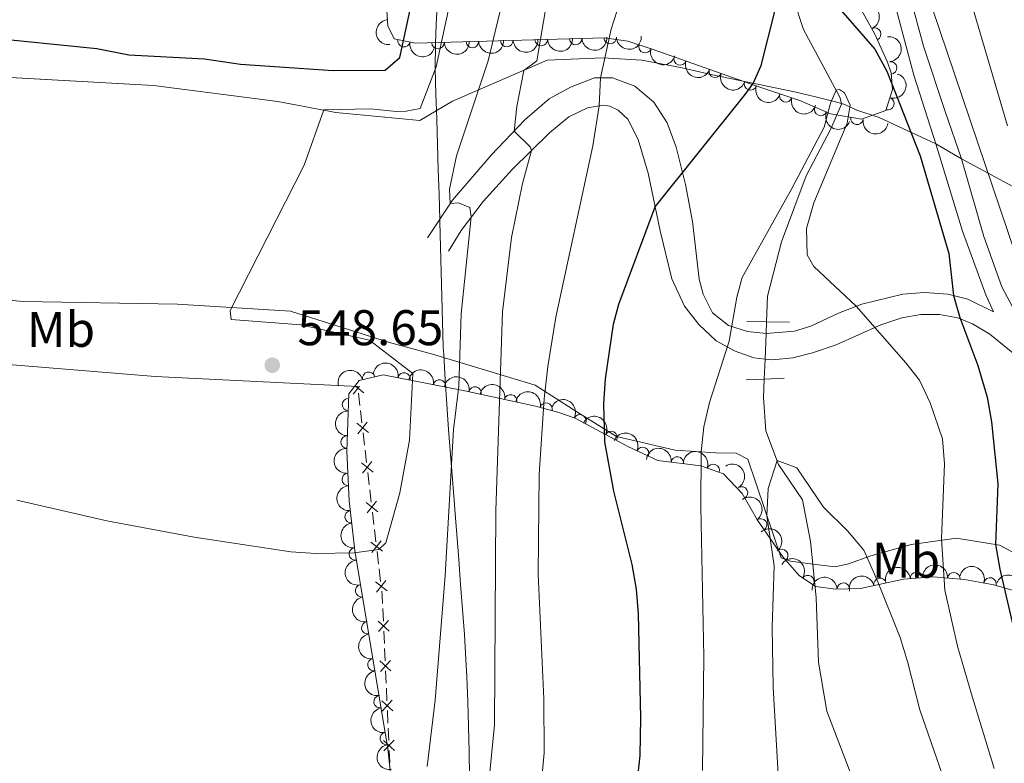
# Model space of a CAD drawing. Units: metres. Extents: x 648735 to 655676, y 716355 to 721132.
# Drawn here: x 651148 to 651345, y 720505 to 720654 of the extents above; entities that cross this region are included whole.
import ezdxf
from ezdxf.enums import TextEntityAlignment as Align

# ---------------------------------------------------------------- set-up
doc = ezdxf.new("R2010")
doc.units = ezdxf.units.M
doc.header["$MEASUREMENT"] = 0
for name, pattern in [('DGN Style 2', [77.35035302752296, 46.41021181651377, -30.94014121100918]), ('DGN Style 3', [108.29049423853212, 77.35035302752294, -30.94014121100918]), ('DGN Style 5', [54.14524711926606, 23.20510590825688, -30.94014121100918])]:
    doc.linetypes.add(name, pattern=pattern)
for name, color, linetype, lineweight in [('Edificios construcciones cerramientos', 7, 'Continuous', 5), ('Entidades rústicas y varios', 7, 'Continuous', 5), ('Hidrografía', 7, 'Continuous', 5), ('Otros límites administrativos', 7, 'Continuous', 5), ('Relieve y altimetría', 7, 'Continuous', 5), ('Textos de rotulación', 7, 'Continuous', 5), ('Viales y ferrocarril', 7, 'Continuous', 5)]:
    doc.layers.add(name, color=color, linetype=linetype, lineweight=lineweight)
doc.styles.add('Style-arial', font='arial.shx', dxfattribs={"bigfont": 'arialbig.shx'})
doc.styles.add('Style-Arial Narrow', font='txt')

# ---------------------------------------------------------------- blocks, each defined once
blk = doc.blocks.new('5PATER')
at = {"layer": 'Relieve y altimetría', "linetype": 'Continuous', "lineweight": 5}
h = blk.add_hatch(color=250, dxfattribs=at)
edge = h.paths.add_edge_path()
edge.add_ellipse((0, 0), major_axis=(-1.095731442945027, -1.110710700472634), ratio=0.9994222409660319, start_angle=0, end_angle=360)

msp = doc.modelspace()

# ---------------------------------------------------------------- linework, layer by layer
at = {"layer": 'Edificios construcciones cerramientos', "color": 250, "linetype": 'Continuous', "lineweight": 5}
for p, q in [((651215.950209836, 720576.683674875, 547.8672426445215), (651215.6590919518, 720579.1578804366, 548.075946300813)), ((651216.3577748737, 720573.2197870887, 547.5750575257134), (651216.0666569895, 720575.6939926504, 547.7837611820049)), ((651216.881787065, 720568.7662170776, 547.1993909443888), (651216.590669181, 720571.2404226391, 547.4080946006803)), ((651217.2893521027, 720565.3023292911, 546.9072058255807), (651216.9982342187, 720567.7765348528, 547.1159094818722)), ((651217.8133642941, 720560.84875928, 546.5315392442561), (651217.5222464099, 720563.3229648417, 546.7402429005476)), ((651218.2209293318, 720557.3848714936, 546.239354125448), (651217.9298114476, 720559.8590770552, 546.4480577817395)), ((651218.7449415231, 720552.9313014825, 545.8636875441234), (651218.4538236388, 720555.4055070442, 546.0723912004148)), ((651219.1525065608, 720549.467413696, 545.5715024253153), (651218.8613886766, 720551.9416192577, 545.7802060816068)), ((651219.676518752, 720545.0138436849, 545.1958358439907), (651219.385400868, 720547.4880492466, 545.4045395002821)), ((651220.0840837897, 720541.5499558984, 544.9036507251826), (651219.7929659057, 720544.0241614601, 545.1123543814741)), ((651220.6419849535, 720533.6064987748, 544.1870925418024), (651220.5304787359, 720536.0932012093, 544.4192075253948)), ((651220.8426961456, 720529.1304343927, 543.7692855713359), (651220.7311899278, 720531.6171368272, 544.0014005549284)), ((651220.9988048503, 720525.6490509843, 543.4443245943065), (651220.8872986326, 720528.135753419, 543.6764395778989)), ((651221.1995160421, 720521.1729866024, 543.0265176238402), (651221.0880098245, 720523.6596890369, 543.2586326074326)), ((651221.355624747, 720517.691603194, 542.7015566468108), (651221.2441185294, 720520.1783056285, 542.9336716304032)), ((651221.5563359389, 720513.2155388119, 542.2837496763443), (651221.4448297212, 720515.7022412466, 542.5158646599367)), ((651221.7124446437, 720509.7341554037, 541.9587886993149), (651221.6009384261, 720512.2208578382, 542.1909036829073)), ((651221.9131558356, 720505.2580910216, 541.5409817288486), (651221.801649618, 720507.744793456, 541.773096712441))]:
    msp.add_line(p, q, dxfattribs=at)
at = {"layer": 'Edificios construcciones cerramientos', "color": 250, "linetype": 'Continuous', "lineweight": 5, "flags": 128}
for points, elevation in [([(651214.623827396, 720578.9813050756), (651215.8645164131, 720580.552889416)], 548.1594277633296), ([(651215.1378559144, 720580.467389704), (651216.7094402539, 720579.2267006873)], 548.1594277633296), ([(651215.3100090106, 720573.1494601329), (651217.6410174859, 720571.3092428932)], 547.4915760631969), ([(651215.5554046286, 720571.0638472755), (651217.3956218679, 720573.3948557505)], 547.4915760631969), ([(651216.2415862395, 720565.2320023354), (651218.5725947148, 720563.3917850957)], 546.8237243630641), ([(651216.4869818576, 720563.1463894779), (651218.327199097, 720565.4773979532)], 546.8237243630641), ([(651217.1731634687, 720557.3145445378), (651219.504171944, 720555.4743272981)], 546.1558726629314), ([(651217.4185590865, 720555.2289316806), (651219.258776326, 720557.5599401556)], 546.1558726629314), ([(651218.1047406977, 720549.3970867402), (651220.4357491729, 720547.5568695005)], 545.4880209627987), ([(651218.3501363157, 720547.311473883), (651220.1903535549, 720549.642482358)], 545.4880209627987), ([(651219.0363179266, 720541.4796289427), (651221.3673264019, 720539.6394117032)], 544.820169262666), ([(651219.2817135446, 720539.3940160854), (651221.1219307841, 720541.7250245605)], 544.820169262666), ([(651219.5918391114, 720533.6128833105), (651221.7838026059, 720531.6090629494)], 544.0942465483654), ([(651219.6859106782, 720531.5149913828), (651221.6897310391, 720533.7069548771)], 544.0942465483654), ([(651219.9486590081, 720525.6554355202), (651222.1406225027, 720523.6516151591)], 543.3514786008695), ([(651220.042730575, 720523.5575435925), (651222.0465509358, 720525.7495070868)], 543.3514786008695), ([(651220.3054789046, 720517.6979877299), (651222.4974423994, 720515.6941673686)], 542.6087106533738), ([(651220.3995504715, 720515.600095802), (651222.4033708326, 720517.7920592963)], 542.6087106533738), ([(651220.6622988014, 720509.7405399394), (651222.8542622959, 720507.7367195783)], 541.865942705878), ([(651220.7563703682, 720507.6426480117), (651222.760190729, 720509.834611506)], 541.865942705878)]:
    msp.add_lwpolyline(points, dxfattribs=dict(at, elevation=elevation))
at = {"layer": 'Edificios construcciones cerramientos', "color": 250, "linetype": 'Continuous', "lineweight": 5, "extrusion": (-0.1219482521766711, -0.0976644950027427, 0.9877197326199949), "elevation": -149248.2655531014, "flags": 128}
msp.add_lwpolyline([(-155323.3421335549, 947027.8387406911), (-155324.7103268103, 947028.8496878799), (-155325.3855622977, 947029.2765276777)], dxfattribs=at)
at = {"layer": 'Entidades rústicas y varios', "color": 250, "linetype": 'DGN Style 3', "lineweight": 5}
msp.add_line((651331.0700000001, 720629.01, 526.33), (651336.19, 720626.02, 526.58), dxfattribs=at)
for points in [[(650732.0800000001, 720674.1599999999, 542.16), (650740.6799999999, 720670.6400000001, 542.51), (650812.95, 720656.99, 544.63), (650842.1599999999, 720653.02, 544.67), (650877.9299999999, 720649, 544.57), (650905.1300000001, 720646.9099999999, 544.69), (650933.21, 720645.4299999999, 544.72), (650958.6399999999, 720643.6499999999, 544.74), (650986.8500000001, 720643.06, 544.74), (651013.1300000001, 720643.1200000001, 544.77), (651026.1399999999, 720643.45, 544.8), (651031.6499999999, 720644.28, 544.85), (651053.6000000001, 720646.49, 546.19), (651074.4199999999, 720646.21, 547.61), (651096.9099999999, 720645.52, 548.33), (651123.48, 720643.52, 548.96), (651174.6599999999, 720640.6599999999, 549.41), (651199.52, 720637.44, 547.47), (651211.1399999999, 720635.23, 544.8100000000001), (651227.9299999999, 720633.6499999999, 543.9), (651234.47, 720637.51, 542.11), (651253.3800000001, 720645.69, 534.23)], [(651253.3800000001, 720645.69, 534.23), (651264.53, 720646.22, 530.1), (651272.3200000001, 720645.74, 528.62), (651280.3600000001, 720644.2, 527.3100000000001), (651286.44, 720642.8, 526.3), (651302.78, 720639.3600000001, 522.39), (651307.01, 720638.4199999999, 521.03), (651311, 720637.4099999999, 519.88), (651312.1799999999, 720637.05, 519.76)], [(651312.1799999999, 720637.05, 519.76), (651312.8600000001, 720636.8400000001, 519.85), (651315.25, 720635.75, 520.49), (651319.73, 720634.27, 522.42), (651331.0700000001, 720629.01, 526.33)], [(651179.5, 720596.95, 545.01), (651148.6200000001, 720597.5, 545.53), (651116.3800000001, 720600.3900000001, 544.92), (651098.6599999999, 720601.4099999999, 544.91), (651062.54, 720602.51, 544.82), (651043.95, 720602.73, 544.77), (650982.22, 720605.6400000001, 543.13), (650958.6399999999, 720606.22, 542.74), (650890.3, 720609.0700000001, 541.88), (650850.6599999999, 720611.69, 541.91), (650820.3700000001, 720615.25, 542.16), (650788.77, 720623.0800000001, 541.51), (650762.6599999999, 720627.8600000001, 540.67), (650746.5900000001, 720630.28, 540.32), (650731.21, 720629.96, 539.72), (650721.95, 720628.04, 538.92)], [(651336.19, 720626.02, 526.58), (651348.1699999999, 720619.54, 534.01), (651358.1399999999, 720616.3700000001, 539.07), (651368.69, 720614.21, 542.71), (651385.0900000001, 720613.9299999999, 547.49), (651391.21, 720614.2, 548.87), (651395.53, 720613.69, 549.73), (651399.3, 720613.25, 549.87)], [(651250.98, 720580.74, 531.16), (651230.46, 720586.99, 542.95), (651221.8400000001, 720589.31, 544.32), (651202.1000000001, 720595.5700000001, 544.79), (651179.5, 720596.95, 545.01)], [(651306.48, 720545, 513.3), (651302.02, 720545.56, 514.32), (651300.1599999999, 720546.24, 514.72), (651293.45, 720565.99, 516.9), (651291.1200000001, 720567.1400000001, 517.7), (651287.0700000001, 720567.26, 519.04), (651278.9299999999, 720567.79, 521.37), (651267.24, 720570.47, 524.4), (651259.3200000001, 720575.3999999999, 527.28), (651250.98, 720580.74, 531.16)], [(651354.3999999999, 720543.19, 528.59), (651343.8, 720548.8, 525.26), (651335.1599999999, 720550.1499999999, 521.36), (651326.0900000001, 720548.8900000001, 518), (651318.04, 720546.6300000001, 515.27), (651313.6100000001, 720545.02, 514.37), (651310.95, 720544.44, 513.9300000000001), (651306.48, 720545, 513.3)]]:
    msp.add_polyline3d(points, dxfattribs=at)
at = {"layer": 'Entidades rústicas y varios', "color": 92, "linetype": 'DGN Style 3', "lineweight": 5}
for points in [[(651314.02, 720659.6799999999, 529.69), (651318.8600000001, 720650.94, 530.05), (651321.3600000001, 720645.3400000001, 530.75), (651322.1100000001, 720643.1699999999, 531.11), (651322.3999999999, 720639.8400000001, 532.25), (651321.04, 720635.6599999999, 532.0600000000001), (651316.22, 720633.9099999999, 532.04), (651309.99, 720635.01, 532.25), (651303.8899999999, 720637.6599999999, 532.25), (651296.25, 720640.1599999999, 532.16), (651274.3400000001, 720647.95, 534.69), (651269.49, 720649.51, 535.67), (651264.8200000001, 720650.2, 537.23), (651227.0700000001, 720649.1100000001, 553.5500000000001), (651222.78, 720650, 555.54), (651221.55, 720652.5900000001, 556.21), (651221.1699999999, 720657.6100000001, 556.24)], [(651223.1799999999, 720493.1400000001, 544.29), (651221.54, 720508.06, 545.37), (651214.9299999999, 720547.74, 548.13), (651213.8200000001, 720557.6499999999, 548.8000000000001), (651213.31, 720567.56, 549.45), (651213.73, 720579.05, 550.21), (651215.8300000001, 720581.7, 550.21), (651220.5700000001, 720582.8400000001, 549.73), (651236.8999999999, 720579.6400000001, 544.88), (651251.04, 720576.5800000001, 541.44), (651255.73, 720575.27, 540.14), (651258.96, 720574.1400000001, 539.08), (651269.5, 720568.52, 534.85), (651275.49, 720565.72, 532.52), (651284.06, 720564.6499999999, 531), (651288.6399999999, 720563.01, 529.85), (651292.3400000001, 720559.0800000001, 529.2), (651295.3899999999, 720553.77, 528.53), (651300.49, 720546.48, 527.29), (651303.73, 720542.7, 526.34), (651307, 720540.52, 526.16), (651311.05, 720539.99, 526.73), (651316, 720540.1200000001, 527.41), (651324.5700000001, 720541.97, 528.82), (651330.5, 720542.4199999999, 529.58), (651336.81, 720541.9199999999, 530.04), (651342.6499999999, 720540.8200000001, 531.48), (651347.4299999999, 720539.47, 532.16)]]:
    msp.add_polyline3d(points, dxfattribs=at)
at = {"layer": 'Entidades rústicas y varios', "color": 6, "linetype": 'Continuous', "lineweight": 5}
for points in [[(651123.48, 720643.52, 548.96), (651174.6599999999, 720640.6599999999, 549.41), (651199.52, 720637.44, 547.47), (651211.1399999999, 720635.23, 544.8100000000001), (651227.9299999999, 720633.6499999999, 543.9), (651234.47, 720637.51, 542.11), (651253.3800000001, 720645.69, 534.23), (651264.53, 720646.22, 530.1), (651272.3200000001, 720645.74, 528.62), (651280.3600000001, 720644.2, 527.3100000000001), (651286.44, 720642.8, 526.3), (651302.78, 720639.3600000001, 522.39), (651307.01, 720638.4199999999, 521.03), (651311, 720637.4099999999, 519.88), (651312.1799999999, 720637.05, 519.76), (651312.8600000001, 720636.8400000001, 519.85), (651315.25, 720635.75, 520.49), (651319.73, 720634.27, 522.42), (651331.0700000001, 720629.01, 526.33), (651336.19, 720626.02, 526.58), (651348.1699999999, 720619.54, 534.01)], [(651354.3999999999, 720543.19, 528.59), (651343.8, 720548.8, 525.26), (651335.1599999999, 720550.1499999999, 521.36), (651326.0900000001, 720548.8900000001, 518), (651318.04, 720546.6300000001, 515.27), (651313.6100000001, 720545.02, 514.37), (651310.95, 720544.44, 513.9300000000001), (651306.48, 720545, 513.3), (651302.02, 720545.56, 514.32), (651300.1599999999, 720546.24, 514.72), (651293.45, 720565.99, 516.9), (651291.1200000001, 720567.1400000001, 517.7), (651287.0700000001, 720567.26, 519.04), (651278.9299999999, 720567.79, 521.37), (651267.24, 720570.47, 524.4), (651259.3200000001, 720575.3999999999, 527.28), (651250.98, 720580.74, 531.16), (651230.46, 720586.99, 542.95), (651221.8400000001, 720589.31, 544.32), (651202.1000000001, 720595.5700000001, 544.79), (651179.5, 720596.95, 545.01), (651148.6200000001, 720597.5, 545.53), (651116.3800000001, 720600.3900000001, 544.92)]]:
    msp.add_polyline3d(points, dxfattribs=at)
at = {"layer": 'Entidades rústicas y varios', "color": 92, "linetype": 'Continuous', "lineweight": 5}
msp.add_polyline3d([(651050.99, 720592.06, 545.16), (651082.81, 720590.48, 546.17), (651113.1300000001, 720588, 546.65), (651138.3200000001, 720585.48, 547.32), (651175.01, 720582.52, 547.9), (651215.5, 720580.51, 548.19)], dxfattribs=at)
at = {"layer": 'Entidades rústicas y varios', "color": 92, "linetype": 'Continuous', "lineweight": 5, "extrusion": (-0.2119123534507658, 0.07851303249114751, 0.974129795347623)}
msp.add_arc((-902044.9108199971, 351174.1045639081, -80925.35302645586), 2.516055640060341, 45.36446333574664, 225.9090503451193, dxfattribs=at)
at = {"layer": 'Entidades rústicas y varios', "color": 92, "linetype": 'Continuous', "lineweight": 5, "extrusion": (0.1729706104996195, -0.1454383364845293, 0.974129795347623)}
msp.add_arc((970683.7749381403, -33633.82410239713, 8373.3177903693), 2.516055640060342, 45.36446333574665, 225.9090503451193, dxfattribs=at)
at = {"layer": 'Entidades rústicas y varios', "color": 92, "linetype": 'Continuous', "lineweight": 5}
for centre, radius, start, end in [((651318.8406071505, 720650.9355796645, 530.1920817304158), 1.250091938746999, 295.0235109893721, 114.2370654083675), ((651224.7436178771, 720649.6125551227, 555.1981093118941), 1.250091938746999, 169.2458813490711, 348.4594357680666), ((651231.5425032545, 720649.258658259, 552.155800978151), 1.250091938746999, 182.6200702136179, 1.833624632613311), ((651238.4243017049, 720649.4573644924, 549.1806764560525), 1.250091938746999, 182.6200702136179, 1.833624632613311), ((651245.3061001555, 720649.656070726, 546.2055519339542), 1.250091938746999, 182.6200702136179, 1.833624632613311), ((651252.1878986058, 720649.8547769594, 543.2304274118559), 1.250091938746999, 182.6200702136179, 1.833624632613311), ((651259.0696970562, 720650.053483193, 540.2553028897576), 1.250091938746999, 182.6200702136179, 1.833624632613311), ((651265.9514955068, 720650.2521894265, 537.2801783676592), 1.250091938746999, 182.6200702136179, 1.833624632613311), ((651272.9298485736, 720648.4240691955, 535.2163300303172), 1.250091938746999, 163.1358012329368, 342.3493556519322), ((651279.9382278651, 720645.9802825456, 534.1801669450841), 1.250091938746998, 161.3935516129248, 340.6071060319202), ((651322.0032811039, 720644.170547328, 531.1927437331973), 1.250091938746998, 275.9433268857411, 95.15688130473647), ((651286.9634028526, 720643.482513803, 533.368953219954), 1.250091938746998, 161.3935516129248, 340.6071060319202), ((651293.9885778399, 720640.9847450606, 532.557739494824), 1.250091938746998, 161.3935516129248, 340.6071060319202), ((651301.0757366146, 720638.6014259909, 532.2027964337077), 1.250091938746999, 162.8467645665871, 342.0603189855825), ((651321.461897919, 720637.0197752398, 532.067561741466), 1.250091938746999, 252.9434054578408, 72.15695987683618), ((651308.0547048091, 720635.8720148217, 532.25), 1.250091938746999, 157.4847708567527, 336.6983252757482), ((651315.2906757481, 720634.0938982277, 532.1128879931983), 1.250091938746998, 170.9529353521162, 350.1664897711116), ((651217.70127447, 720582.1299867164, 549.89802621877), 1.250091938746998, 14.48932218977642, 193.7028766087718), ((651224.7913268928, 720581.9929143451, 548.1112282987177), 1.250091938746999, 349.8790636193532, 169.0926180383487), ((651231.8573456721, 720580.6082689017, 546.0126250482193), 1.250091938746999, 349.8790636193532, 169.0926180383487), ((651238.9580700903, 720579.1746565688, 544.081405746362), 1.250091938746999, 348.7552308869027, 167.9687853058982), ((651213.6698088583, 720576.8692398423, 550.1483378859778), 1.250091938746999, 88.87273089598732, 268.0862853149827), ((651246.0895582004, 720577.6313500893, 542.3464468284901), 1.250091938746999, 348.7552308869027, 167.9687853058982), ((651253.1649274805, 720575.9662130619, 540.5161986246619), 1.250091938746998, 345.3601724919698, 164.5737269109652), ((651259.8944654458, 720573.6196261302, 538.2591029596848), 1.250091938746998, 332.8993178399231, 152.1128722589184), ((651213.3964369588, 720569.3905657309, 549.65366492473), 1.250091938746999, 88.87273089598732, 268.0862853149827), ((651266.1328358601, 720570.2932844104, 535.7554685335452), 1.250091938746998, 332.8993178399231, 152.1128722589184), ((651272.4511229512, 720567.1189735131, 533.2588512401533), 1.250091938746999, 335.9126238948001, 155.1261783137955), ((651279.4055446202, 720565.2114662547, 531.6053415359139), 1.250091938746998, 353.8493737958183, 173.0629282148136), ((651286.549699286, 720563.7377685653, 530.078033711653), 1.250091938746998, 341.2648022769094, 160.4783566959049), ((651213.6199359789, 720561.917132111, 549.1616076707834), 1.250091938746999, 93.91218492390523, 273.1257393429007), ((651292.2319836423, 720559.2288830807, 529.0833940566803), 1.250091938746999, 300.8387018461713, 120.0522562651667), ((651214.1969196224, 720554.4601645684, 548.668087760204), 1.250091938746998, 97.35711365251102, 276.5706680715065), ((651296.0276248569, 720552.8245361599, 528.1970524992112), 1.250091938746999, 305.9423541749203, 125.1559085939157), ((651215.029881628, 720547.023539816, 548.165308891984), 1.250091938746998, 97.35711365251102, 276.5706680715065), ((651300.2565088077, 720546.7224270462, 527.1158536112839), 1.250091938746998, 311.5674561843649, 130.7810106033602), ((651305.473594331, 720541.5141553183, 526.1862374044072), 1.250091938746998, 327.2760940133806, 146.489648432376), ((651327.2077813372, 720542.1506025102, 529.3174440038301), 1.250091938746999, 5.305753395069427, 184.5193078140648), ((651334.651289315, 720542.0714832749, 529.9734841318201), 1.250091938746998, 356.4355504667479, 175.6491048857434), ((651216.2975734563, 720539.6491561099, 547.6526775327525), 1.250091938746999, 100.4238006153099, 279.6373550343052), ((651312.5777117435, 720540.0106046963, 527.1112692908487), 1.250091938746999, 2.470553374241245, 181.6841077932366), ((651319.9026279172, 720540.942497893, 528.2522230675206), 1.250091938746999, 13.14764043421939, 192.3611948532148), ((651341.8889235256, 720541.0146748861, 531.5434289613818), 1.250091938746999, 345.1950608902453, 164.4086153092407), ((651217.5270706653, 720532.268452744, 547.1393019962295), 1.250091938746999, 100.4238006153099, 279.6373550343052), ((651218.7565678745, 720524.8877493781, 546.6259264597064), 1.250091938746999, 100.4238006153099, 279.6373550343052), ((651219.9860650834, 720517.5070460124, 546.1125509231833), 1.250091938746999, 100.4238006153099, 279.6373550343052), ((651221.2155622926, 720510.1263426465, 545.5991753866602), 1.250091938746999, 100.4238006153099, 279.6373550343052)]:
    msp.add_arc(centre, radius, start, end, dxfattribs=at)
at = {"layer": 'Entidades rústicas y varios', "color": 92, "linetype": 'Continuous', "lineweight": 5, "extrusion": (0.1875896486998833, 0.1260208931751105, 0.9741297953476231)}
msp.add_arc((235046.0575077984, -917930.1191565524, 213520.9528504608), 2.516055640060342, 45.36446333574665, 225.9090503451193, dxfattribs=at)
at = {"layer": 'Entidades rústicas y varios', "color": 92, "linetype": 'Continuous', "lineweight": 5, "extrusion": (0.153352401782822, 0.1659945260646813, 0.9741297953476231)}
for centre in [(10672.28726564796, -946000.1166669948, 220029.8138362709), (10667.36725822958, -946005.4802508352, 220028.0040032971), (10662.44725081121, -946010.8438346754, 220026.1941703233), (10657.5272433926, -946016.2074185156, 220024.3843373495), (10652.60723597446, -946021.571002356, 220022.5745043756), (10647.68722855585, -946026.9345861962, 220020.7646714018)]:
    msp.add_arc(centre, 2.516055640060343, 45.36446333574662, 225.9090503451192, dxfattribs=at)
at = {"layer": 'Entidades rústicas y varios', "color": 92, "linetype": 'Continuous', "lineweight": 5, "extrusion": (-0.1746051089222822, 0.1434719406512515, 0.974129795347623)}
msp.add_arc((-970290.3362842412, 44653.31955528649, -9814.291870779969), 2.516055640060341, 45.36446333574665, 225.9090503451193, dxfattribs=at)
at = {"layer": 'Entidades rústicas y varios', "color": 92, "linetype": 'Continuous', "lineweight": 5, "extrusion": (0.1999375341726791, 0.1053381424031532, 0.974129795347623)}
msp.add_arc((333999.0135723043, -888389.2577147237, 206647.2292680046), 2.516055640060342, 45.36446333574664, 225.9090503451193, dxfattribs=at)
at = {"layer": 'Entidades rústicas y varios', "color": 92, "linetype": 'Continuous', "lineweight": 5, "extrusion": (0.2030477333912629, 0.09921068380305033, 0.974129795347623)}
for centre in [(361570.3096682867, -878091.7853618166, 204257.2456702422), (361564.9813675478, -878097.0492336367, 204257.6340832951), (361559.6530668088, -878102.3131054565, 204258.022496348)]:
    msp.add_arc(centre, 2.516055640060341, 45.36446333574663, 225.9090503451193, dxfattribs=at)
at = {"layer": 'Entidades rústicas y varios', "color": 92, "linetype": 'Continuous', "lineweight": 5, "extrusion": (-0.1046661715896705, 0.2002901254200014, 0.9741297953476229)}
msp.add_arc((-911017.5596259169, -328193.3722533119, 76683.64715648307), 2.516055640060342, 45.36446333574665, 225.9090503451193, dxfattribs=at)
at = {"layer": 'Entidades rústicas y varios', "color": 92, "linetype": 'Continuous', "lineweight": 5, "extrusion": (0.2004663810415888, 0.1043281931602707, 0.9741297953476229)}
msp.add_arc((338574.2742919803, -886757.2145747324, 206265.516540321), 2.516055640060342, 45.36446333574664, 225.9090503451193, dxfattribs=at)
at = {"layer": 'Entidades rústicas y varios', "color": 92, "linetype": 'Continuous', "lineweight": 5, "extrusion": (0.209338425152709, 0.08513850815337262, 0.9741297953476229)}
msp.add_arc((422165.1277018175, -852060.898255512, 198216.3352193163), 2.516055640060343, 45.36446333574663, 225.9090503451192, dxfattribs=at)
at = {"layer": 'Entidades rústicas y varios', "color": 92, "linetype": 'Continuous', "lineweight": 5, "extrusion": (0.1837523215904247, 0.1315531304307402, 0.974129795347623)}
msp.add_arc((206801.9645808747, -924411.6201606069, 215000.9038245421), 2.516055640060342, 45.36446333574665, 225.9090503451193, dxfattribs=at)
at = {"layer": 'Entidades rústicas y varios', "color": 92, "linetype": 'Continuous', "lineweight": 5, "extrusion": (-0.1861855508377816, -0.1280862306230846, 0.9741297953476231)}
for centre in [(-224566.5548592775, 920611.0830166775, -213011.1572316186), (-224561.4092132896, 920615.5151394384, -213014.3397801566)]:
    msp.add_arc(centre, 2.516055640060343, 45.36446333574663, 225.9090503451193, dxfattribs=at)
at = {"layer": 'Entidades rústicas y varios', "color": 92, "linetype": 'Continuous', "lineweight": 5, "extrusion": (-0.1159320575640149, -0.1939868548251973, 0.974129795347623)}
msp.add_arc((189338.6664167478, 928091.0527054658, -214744.6079090628), 2.516055640060343, 45.36446333574661, 225.9090503451192, dxfattribs=at)
at = {"layer": 'Entidades rústicas y varios', "color": 92, "linetype": 'Continuous', "lineweight": 5, "extrusion": (-0.1886619329400808, -0.1244098745088616, 0.9741297953476231)}
for centre in [(-243046.5329311488, 916152.6161182981, -211980.9703102615), (-243041.3185649066, 916157.1959456797, -211983.8138232032)]:
    msp.add_arc(centre, 2.516055640060342, 45.36446333574664, 225.9090503451193, dxfattribs=at)
at = {"layer": 'Entidades rústicas y varios', "color": 92, "linetype": 'Continuous', "lineweight": 5, "extrusion": (-0.1956984071219932, -0.1130189155226365, 0.9741297953476231)}
msp.add_arc((-298298.4504607644, 900533.7667478906, -208361.199219176), 2.516055640060342, 45.36446333574663, 225.9090503451192, dxfattribs=at)
at = {"layer": 'Entidades rústicas y varios', "color": 92, "linetype": 'Continuous', "lineweight": 5, "extrusion": (-0.215474846580278, -0.06813025984981938, 0.9741297953476229)}
for centre in [(-490711.769383481, 816629.4175019776, -188898.4704506564), (-490706.7170866959, 816633.6690833806, -188902.0269029298)]:
    msp.add_arc(centre, 2.516055640060343, 45.36446333574663, 225.9090503451192, dxfattribs=at)
at = {"layer": 'Entidades rústicas y varios', "color": 92, "linetype": 'Continuous', "lineweight": 5, "extrusion": (0.1556170021570225, -0.1638733976448268, 0.9741297953476231)}
for centre in [(968408.9229368651, 72294.58824028651, -16207.355770065), (968403.5748629235, 72289.37704948545, -16206.65463131446)]:
    msp.add_arc(centre, 2.516055640060342, 45.36446333574664, 225.9090503451193, dxfattribs=at)
at = {"layer": 'Entidades rústicas y varios', "color": 92, "linetype": 'Continuous', "lineweight": 5, "extrusion": (-0.2115954583490922, -0.07936311373702434, 0.9741297953476229)}
msp.add_arc((-445960.6848453267, 840636.768628448, -194473.09057871), 2.516055640060342, 45.36446333574663, 225.9090503451192, dxfattribs=at)
at = {"layer": 'Entidades rústicas y varios', "color": 92, "linetype": 'Continuous', "lineweight": 5, "extrusion": (-0.1768700853828881, -0.140670233925476, 0.9741297953476231)}
msp.add_arc((-158553.5820488106, 933576.1505818793, -216035.879210339), 2.516055640060342, 45.36446333574664, 225.9090503451193, dxfattribs=at)
at = {"layer": 'Entidades rústicas y varios', "color": 92, "linetype": 'Continuous', "lineweight": 5, "extrusion": (-0.2032701568734347, -0.09875416518125947, 0.9741297953476229)}
msp.add_arc((-363523.6858894845, 877504.075008202, -203029.2355942401), 2.516055640060342, 45.36446333574663, 225.9090503451193, dxfattribs=at)
at = {"layer": 'Entidades rústicas y varios', "color": 92, "linetype": 'Continuous', "lineweight": 5, "extrusion": (-0.2187767729090679, 0.05663802125332749, 0.9741297953476229)}
msp.add_arc((-860793.7143854864, 438395.1435163175, -101160.9788065733), 2.516055640060342, 45.36446333574663, 225.9090503451192, dxfattribs=at)
at = {"layer": 'Entidades rústicas y varios', "color": 92, "linetype": 'Continuous', "lineweight": 5, "extrusion": (0.1694103748196406, -0.1495702735153852, 0.9741297953476229)}
msp.add_arc((971162.393862939, -10860.45189980947, 3082.844204698617), 2.516055640060342, 45.36446333574664, 225.9090503451193, dxfattribs=at)
at = {"layer": 'Entidades rústicas y varios', "color": 92, "linetype": 'Continuous', "lineweight": 5, "extrusion": (-0.2229478029878565, 0.03695157586471975, 0.9741297953476231)}
msp.add_arc((-817351.6380363726, 511255.0942310964, -118064.7344972233), 2.516055640060342, 45.36446333574665, 225.9090503451193, dxfattribs=at)
at = {"layer": 'Entidades rústicas y varios', "color": 92, "linetype": 'Continuous', "lineweight": 5, "extrusion": (0.1780918004265742, -0.1391202804655723, 0.974129795347623)}
for centre in [(968724.5749207821, -67692.40287946281, 16266.83324540759), (968719.2272328935, -67697.61553400912, 16267.52640255615)]:
    msp.add_arc(centre, 2.516055640060343, 45.36446333574663, 225.9090503451192, dxfattribs=at)
at = {"layer": 'Entidades rústicas y varios', "color": 92, "linetype": 'Continuous', "lineweight": 5, "extrusion": (-0.2254961627404579, 0.01492053636191304, 0.9741297953476229)}
msp.add_arc((-761978.1478632193, 586841.0418017091, -135601.0966941626), 2.516055640060343, 45.36446333574662, 225.9090503451192, dxfattribs=at)
at = {"layer": 'Entidades rústicas y varios', "color": 92, "linetype": 'Continuous', "lineweight": 5, "extrusion": (-0.2211137622884348, -0.04668882031762851, 0.9741297953476229)}
msp.add_arc((-570441.1212387468, 765895.5757860302, -177141.0741501089), 2.516055640060342, 45.36446333574664, 225.9090503451193, dxfattribs=at)
at = {"layer": 'Entidades rústicas y varios', "color": 92, "linetype": 'Continuous', "lineweight": 5, "extrusion": (-0.1703426221308458, -0.1485076863384049, 0.974129795347623)}
msp.add_arc((-115100.2745893449, 939619.8438126538, -217439.6362597112), 2.516055640060343, 45.36446333574663, 225.9090503451193, dxfattribs=at)
at = {"layer": 'Entidades rústicas y varios', "color": 92, "linetype": 'Continuous', "lineweight": 5, "extrusion": (-0.1960232853418059, -0.1124544948848341, 0.9741297953476229)}
msp.add_arc((-300886.4117569385, 899748.6545625718, -208188.2713955082), 2.516055640060343, 45.36446333574663, 225.9090503451192, dxfattribs=at)
at = {"layer": 'Entidades rústicas y varios', "color": 92, "linetype": 'Continuous', "lineweight": 5, "extrusion": (-0.1204424029353847, -0.1912191658572662, 0.974129795347623)}
msp.add_arc((167090.0917165934, 932169.5239859691, -215712.9968032374), 2.516055640060342, 45.36446333574664, 225.9090503451193, dxfattribs=at)
at = {"layer": 'Entidades rústicas y varios', "color": 92, "linetype": 'Continuous', "lineweight": 5, "extrusion": (-0.1454059809563668, -0.1729978107321447, 0.9741297953476231)}
msp.add_arc((34985.91876780934, 945667.337131544, -218843.2731626642), 2.516055640060342, 45.36446333574665, 225.9090503451193, dxfattribs=at)
at = {"layer": 'Entidades rústicas y varios', "color": 92, "linetype": 'Continuous', "lineweight": 5, "extrusion": (-0.2113372056376911, -0.08004828123857821, 0.9741297953476229)}
msp.add_arc((-443109.0561870807, 842099.652444901, -194813.1376744886), 2.516055640060342, 45.36446333574666, 225.9090503451193, dxfattribs=at)
at = {"layer": 'Entidades rústicas y varios', "color": 92, "linetype": 'Continuous', "lineweight": 5, "extrusion": (-0.1537850520048987, -0.1655937788561177, 0.9741297953476231)}
msp.add_arc((-13078.37967048027, 946184.081436561, -218965.4179056076), 2.516055640060343, 45.36446333574665, 225.9090503451193, dxfattribs=at)
at = {"layer": 'Entidades rústicas y varios', "color": 92, "linetype": 'Continuous', "lineweight": 5, "extrusion": (0.1852794521356978, -0.1293934559098486, 0.974129795347623)}
for centre in [(963602.1007267643, -118089.924318941, 27957.55741197178), (963596.7535530613, -118095.1388779436, 27958.24013285025), (963591.4063793581, -118100.3534369465, 27958.9228537288), (963586.0592056549, -118105.5679959492, 27959.60557460731), (963580.7120319519, -118110.782554952, 27960.28829548584)]:
    msp.add_arc(centre, 2.516055640060342, 45.36446333574665, 225.9090503451193, dxfattribs=at)
at = {"layer": 'Hidrografía', "color": 142, "linetype": 'DGN Style 5', "lineweight": 5}
for p, q in [((651297.2, 720593.4199999999, 516.9300000000001), (651297.1100000001, 720591.06, 516.83)), ((651297.1100000001, 720591.06, 516.83), (651296.9099999999, 720585.99, 516.62)), ((651296.9099999999, 720585.99, 516.62), (651296.76, 720581.99, 516.45))]:
    msp.add_line(p, q, dxfattribs=at)
at = {"layer": 'Hidrografía', "color": 142, "linetype": 'DGN Style 3', "lineweight": 15}
for points in [[(651282.1599999999, 720810.1300000001, 536.14), (651279.78, 720795.3700000001, 534.94), (651276.8999999999, 720773.81, 533.14), (651277.1399999999, 720765.3800000001, 532.38), (651283.1699999999, 720744.2, 531.24), (651291.5800000001, 720721.74, 529.33), (651295.3200000001, 720702.1799999999, 527.53), (651296.76, 720685.45, 525.44), (651299.3999999999, 720667.78, 523.82), (651304.6300000001, 720651.8200000001, 522.02), (651311.8899999999, 720638.31, 519.76), (651312.1799999999, 720637.05, 519.76)], [(651312.1799999999, 720637.05, 519.76), (651312.2, 720636.95, 519.76), (651310.0800000001, 720631.99, 519.38), (651305.1100000001, 720622.5800000001, 518.67), (651300.2, 720609.3800000001, 517.95), (651297.3899999999, 720598.52, 517.15), (651297.2, 720593.4199999999, 516.9300000000001)], [(651296.76, 720581.99, 516.45), (651296.6200000001, 720578.31, 516.29), (651297.0800000001, 720571.6599999999, 515.67), (651299.6200000001, 720564.9199999999, 514.91), (651304.4199999999, 720557.8700000001, 513.87), (651306.03, 720549.51, 513.6800000000001), (651306.48, 720545, 513.3)], [(651306.48, 720545, 513.3), (651307.1499999999, 720538.24, 512.73), (651307.5800000001, 720525.4099999999, 511.87), (651309.27, 720515.5700000001, 511.39), (651316.3200000001, 720497.1400000001, 510.54), (651322.97, 720481.79, 509.11), (651324.52, 720473.26, 508.45), (651323.94, 720464.22, 507.69), (651321.6000000001, 720453.73, 506.45), (651316.6200000001, 720437.6100000001, 505.41), (651308.1399999999, 720416.81, 504.27), (651305.02, 720402.5, 502.93), (651304.56, 720393.5800000001, 501.98), (651309.01, 720366.31, 497.99), (651317.28, 720337.6799999999, 495.14), (651324.25, 720301.6599999999, 493.43), (651325.9199999999, 720285.05, 492.86), (651334.8600000001, 720193.3500000001, 485.99)]]:
    msp.add_polyline3d(points, dxfattribs=at)
at = {"layer": 'Otros límites administrativos', "color": 250, "linetype": 'Continuous', "lineweight": 5, "ltscale": 0.5}
msp.add_polyline3d([(651237.8600000001, 720502.51, 536.57), (651237.78, 720507.51, 536.8), (651237.6699999999, 720512.51, 537.0600000000001), (651237.52, 720517.51, 537.33), (651237.3200000001, 720522.5, 537.58), (651237.1399999999, 720525.96, 537.76), (651236.8300000001, 720530.95, 538.05), (651236.47, 720535.94, 538.25), (651236.0800000001, 720540.9199999999, 538.46), (651235.69, 720545.9099999999, 538.67), (651235.29, 720550.8900000001, 539.03), (651234.9199999999, 720555.8800000001, 539.38), (651234.8400000001, 720556.9199999999, 539.46), (651234.46, 720561.9099999999, 539.8100000000001), (651234.0700000001, 720566.8900000001, 540.16), (651233.6799999999, 720571.8800000001, 540.57), (651233.31, 720576.8700000001, 541.04), (651232.97, 720581.8500000001, 541.51), (651232.69, 720586.8500000001, 541.75), (651232.6100000001, 720588.3999999999, 541.82), (651232.4199999999, 720593.3999999999, 541.17), (651232.29, 720598.3999999999, 541.12), (651232.1799999999, 720603.3900000001, 541.2), (651232.0700000001, 720608.3900000001, 541.99), (651231.94, 720613.3900000001, 541.04), (651231.9299999999, 720613.8500000001, 540.94), (651231.77, 720618.8500000001, 540.53), (651231.6000000001, 720623.8500000001, 541.26), (651231.44, 720628.8400000001, 541.8), (651231.31, 720633.8400000001, 543.04), (651231.3, 720633.96, 543.07), (651231.1499999999, 720638.96, 543.95), (651231.01, 720643.96, 545), (651231.03, 720648.96, 545.74), (651231.1599999999, 720652.8700000001, 546.2), (651231.47, 720657.8600000001, 546.71)], dxfattribs=at)
at = {"layer": 'Relieve y altimetría', "color": 30, "linetype": 'Continuous', "lineweight": 25, "flags": 128}
for points, elevation in [([(651140.8300000001, 720650.3200000001), (651163.3500000001, 720648.05), (651169.79, 720646.78), (651184.8899999999, 720645.96), (651192.1100000001, 720644.8999999999), (651210.5700000001, 720643.6499999999), (651221.02, 720643.73), (651223.9299999999, 720646.25), (651232.69, 720686.9099999999), (651239.1399999999, 720731.6300000001), (651237.56, 720734.1100000001), (651235.78, 720738.8300000001), (651238.21, 720746.1200000001), (651237.6399999999, 720760.02), (651238.27, 720773.9299999999), (651240.97, 720800.1200000001), (651244.1200000001, 720815.6000000001), (651246.74, 720825.28), (651249.79, 720834.81), (651254.6499999999, 720846.9099999999), (651266.3899999999, 720871.8), (651268.99, 720876.06)], 550), ([(651310.25, 720657.8500000001), (651318.8800000001, 720647.94), (651321.29, 720643.55), (651327.9099999999, 720626.6300000001), (651333.6699999999, 720607.0700000001), (651334.6000000001, 720598.6799999999), (651335.8600000001, 720594.3), (651339.45, 720584.6699999999), (651341.3200000001, 720578.3400000001), (651342.1499999999, 720573.4099999999), (651343.4299999999, 720561.02), (651342.96, 720548.9299999999), (651343.81, 720544), (651346.6599999999, 720531.9299999999)], 525), ([(651266.69, 720559.6000000001), (651264.8999999999, 720569.4199999999), (651264.7, 720577.03), (651265.03, 720582.04), (651266.6000000001, 720592.9299999999), (651267.6699999999, 720596.9199999999), (651274.95, 720616.3900000001), (651292.9299999999, 720638.8400000001), (651294.56, 720641.0900000001), (651296.1699999999, 720644.6799999999), (651298.8600000001, 720655.4199999999)], 525), ([(651270.3700000001, 720491.8300000001), (651271.94, 720506.76), (651272.06, 720514.24), (651271.6300000001, 720535.03), (651271.24, 720540.01), (651270.3899999999, 720544.9299999999), (651266.69, 720559.6000000001)], 525)]:
    msp.add_lwpolyline(points, dxfattribs=dict(at, elevation=elevation))
at = {"layer": 'Relieve y altimetría', "color": 30, "linetype": 'Continuous', "lineweight": 5, "flags": 128}
for points, elevation in [([(651272.1699999999, 720768.48), (651272.8400000001, 720772.02), (651279.8999999999, 720796.1100000001), (651281.3500000001, 720794.3500000001), (651281.8, 720783.4199999999), (651282.95, 720774.8800000001), (651287.49, 720762.21), (651288.6399999999, 720759.76), (651291.78, 720755.8300000001), (651295.98, 720752.94), (651299.03, 720751.4099999999), (651301.29, 720751.44), (651305.1399999999, 720748.29), (651308.0900000001, 720744.21), (651310.69, 720737.8300000001), (651319.72, 720711.0800000001), (651331.56, 720683.5), (651333.03, 720679.31), (651335.49, 720666.1599999999), (651345.3800000001, 720632.5700000001)], 535), ([(651241.1399999999, 720495.3600000001), (651242.8600000001, 720512.8999999999), (651243.1200000001, 720555.73), (651244.4299999999, 720595.45), (651246.27, 720610.26), (651248.4299999999, 720621.06), (651250.22, 720627.6799999999), (651249.97, 720628.3900000001), (651246.75, 720631.5), (651247.28, 720636.46), (651248.71, 720643.6499999999), (651251.3200000001, 720645.6000000001), (651253.29, 720657.3999999999), (651267.3300000001, 720700.1699999999), (651269.96, 720709.81), (651275.25, 720732.72), (651275.76, 720735.9299999999), (651275.8600000001, 720740.94), (651272.26, 720763.45), (651272.1699999999, 720768.48)], 535), ([(651262.49, 720628.6000000001), (651263.74, 720636.6100000001), (651264, 720642.19), (651266.1599999999, 720651.95), (651270.3600000001, 720665.06), (651283.1599999999, 720696.0700000001), (651285.8899999999, 720703.8400000001), (651287.0900000001, 720711.1000000001), (651287.51, 720723.1100000001), (651288.0700000001, 720728.0800000001), (651288.6300000001, 720729.6300000001), (651290.53, 720729.4199999999), (651293.44, 720725.8900000001), (651298.2, 720717.0700000001), (651305.02, 720697.81), (651308.04, 720691.4299999999), (651311.03, 720687.3999999999), (651315.74, 720682.69), (651319.31, 720682.3900000001), (651322.73, 720678.73), (651349.97, 720598.0800000001)], 530), ([(651236.27, 720667.96), (651231.1699999999, 720644.3999999999), (651227.96, 720636.06), (651225.21, 720635.52), (651223.24, 720635.48), (651218.01, 720635.99), (651208.74, 720635.8200000001), (651204.79, 720624.71), (651190.01, 720595.6599999999), (651190.24, 720593.8900000001), (651204.1599999999, 720592.8500000001), (651217.8300000001, 720589.73), (651226.52, 720583.0800000001), (651225.8500000001, 720569.74), (651223.9199999999, 720559.22), (651221.1499999999, 720549.26), (651219.75, 720547.94), (651214.77, 720547.27), (651207.1499999999, 720547.1200000001), (651202.1699999999, 720547.4299999999), (651182.79, 720550.3600000001), (651165.3500000001, 720553.6599999999), (651147.3500000001, 720557.78)], 545), ([(651229.3800000001, 720504.53), (651231.01, 720517.8200000001), (651233.01, 720542.74), (651234.6799999999, 720571.8800000001), (651235.74, 720580.5700000001), (651236.21, 720595.02), (651238.2, 720614.3800000001), (651237.94, 720616.27), (651235.6599999999, 720617.19), (651233.99, 720617.0800000001), (651233.8200000001, 720619.9299999999), (651235.27, 720626.6100000001), (651241.55, 720645.6000000001), (651246.5800000001, 720666.54)], 540), ([(651284.45, 720503.75), (651284.6699999999, 720526.46), (651284.06, 720556.46), (651284.1699999999, 720567.45), (651284.69, 720572.4099999999), (651285.8, 720577.31), (651289.73, 720589.53), (651291.31, 720598.3300000001), (651292.3200000001, 720602.27), (651302.28, 720620.06), (651308.73, 720632.3400000001), (651309.99, 720637.1300000001), (651311.1200000001, 720639.74), (651311.8300000001, 720639.8700000001), (651312.79, 720639.1799999999), (651313.8999999999, 720636.7), (651313.3600000001, 720633.1200000001), (651306.7, 720617.22), (651305.1699999999, 720612.05), (651305.3300000001, 720606.8200000001), (651306.6599999999, 720604.5), (651315.1200000001, 720596.52), (651325.05, 720585.25), (651327.8200000001, 720581.74), (651329.9099999999, 720577.2), (651332.3999999999, 720570.04), (651332.78, 720565.05), (651332.21, 720550.04), (651332.8800000001, 720539.77), (651335.3600000001, 720528.5800000001), (651338.1499999999, 720518.99), (651342.7, 720504.1499999999)], 520), ([(651252.29, 720502.25), (651252.74, 720507.24), (651252.7, 720518.0700000001), (651251.56, 720543), (651251.78, 720563), (651252.79, 720578), (651253.48, 720584.47), (651255.1000000001, 720594.3500000001), (651262.49, 720628.6000000001)], 530), ([(651300.26, 720490.3600000001), (651298.53, 720520.3), (651298.3700000001, 720532.3999999999), (651298.71, 720544.6400000001), (651297.3, 720554.6599999999), (651297.5700000001, 720560.1300000001), (651299.3200000001, 720565.72), (651303.26, 720564.23), (651308.6100000001, 720556.3500000001), (651313.4299999999, 720551.6699999999), (651316.6300000001, 720547.79), (651319.31, 720541.78), (651323.9099999999, 720530.3200000001), (651325.4099999999, 720525.56), (651327.8300000001, 720515.8400000001), (651335.1399999999, 720494.96)], 515)]:
    msp.add_lwpolyline(points, dxfattribs=dict(at, elevation=elevation))
at = {"layer": 'Viales y ferrocarril', "color": 1, "linetype": 'DGN Style 2', "lineweight": 5}
for p, q in [((651297.2, 720593.4199999999, 518.61), (651293.26, 720593.5, 518.59)), ((651301.8200000001, 720593.3300000001, 518.64), (651297.2, 720593.4199999999, 518.61)), ((651293.1399999999, 720581.8500000001, 518.26), (651296.76, 720581.99, 518.17)), ((651296.76, 720581.99, 518.17), (651300.74, 720582.1400000001, 518.07))]:
    msp.add_line(p, q, dxfattribs=at)
at = {"layer": 'Viales y ferrocarril', "color": 250, "linetype": 'DGN Style 3', "lineweight": 5}
for points in [[(651282.8300000001, 720814.28, 538.19), (651286.6100000001, 720813.5, 538.48), (651291.8899999999, 720811.6499999999, 538.97), (651293.31, 720810.94, 539.11), (651296.6799999999, 720808.2, 539.44), (651298.75, 720804.8500000001, 539.44), (651299.6300000001, 720801.53, 539.44), (651299.6399999999, 720797.4299999999, 539.16), (651298.45, 720789.45, 538.35), (651298.1799999999, 720783.3300000001, 537.92), (651298.6499999999, 720772.28, 536.92), (651299.97, 720759.47, 535.64), (651302.1300000001, 720750.23, 534.78), (651306.6000000001, 720735.94, 533.87), (651315.06, 720702.1499999999, 531.86), (651318.7, 720686.69, 530.6), (651320.6499999999, 720677.6499999999, 529.55), (651328.6000000001, 720648.5, 527), (651332.8899999999, 720635.4299999999, 526.52), (651336.19, 720626.02, 526.58)], [(651229.44, 720610.19, 542.03), (651234.44, 720617.72, 539.8100000000001), (651242.21, 720626.75, 536.69), (651248.9299999999, 720633.77, 534.19), (651253.74, 720638.01, 532.51), (651258.03, 720640.3500000001, 531.44), (651262.8600000001, 720642.1799999999, 530.3), (651266.3999999999, 720642.21, 529.37), (651270.9099999999, 720640.55, 528.44), (651274.6599999999, 720637.3600000001, 527.58), (651277.3800000001, 720633.1699999999, 526.51), (651279.1699999999, 720628.31, 525.71), (651281, 720620.8500000001, 524.66), (651282.4199999999, 720613.45, 523.67), (651283.78, 720601.97, 522.33), (651284.5700000001, 720598.98, 521.86), (651286.44, 720595.24, 520.86), (651289.6000000001, 720592.7, 519.72), (651293.3899999999, 720591.48, 518.79), (651297.1100000001, 720591.06, 518.53)], [(651336.19, 720626.02, 526.58), (651340.6399999999, 720610.46, 526.73), (651344.24, 720600.44, 527.37), (651348.98, 720591.5700000001, 529.25)], [(651297.1100000001, 720591.06, 518.53), (651302.81, 720591.53, 518.75), (651306.0900000001, 720592.53, 519.08), (651311.6300000001, 720595.1699999999, 519.6), (651316.26, 720596.96, 520.13), (651324.44, 720598.96, 521.67), (651328.8, 720599.26, 522.95), (651333.44, 720598.97, 524.66), (651337.44, 720597.96, 525.83), (651342.56, 720595.4199999999, 527.63)]]:
    msp.add_polyline3d(points, dxfattribs=at)
at = {"layer": 'Viales y ferrocarril', "color": 250, "linetype": 'Continuous', "lineweight": 5}
for points in [[(651282.1599999999, 720810.1300000001, 538.22), (651287.8999999999, 720807.95, 538.5600000000001), (651290.52, 720807.19, 539.15), (651292.1799999999, 720805.7, 539.1800000000001), (651293.1300000001, 720803.6300000001, 539.1800000000001), (651294.01, 720800.74, 539.15), (651294.79, 720795.8, 538.84), (651295.47, 720780.3800000001, 537.7), (651296.3800000001, 720767.02, 536.51), (651297.49, 720758.6599999999, 535.52), (651298.4199999999, 720753.76, 535.19), (651303.6599999999, 720733.71, 533.57), (651307.75, 720716, 532.6800000000001), (651311.78, 720700.8200000001, 531.69), (651317.1399999999, 720676.26, 529.4), (651321.8, 720661.04, 528.1), (651326.6799999999, 720642.72, 526.82), (651331.0700000001, 720629.01, 526.33)], [(651233.6499999999, 720607.52, 542.01), (651236.1699999999, 720611.69, 540.9), (651240.55, 720617.48, 538.96), (651246.3800000001, 720623.8999999999, 536.5600000000001), (651253.8200000001, 720631.22, 533.54), (651257.73, 720634.4099999999, 531.91), (651261.45, 720636.19, 530.5600000000001), (651264.47, 720636.74, 529.82), (651265.8999999999, 720636.55, 529.37), (651267.54, 720635.74, 528.63), (651269.5, 720633.9299999999, 527.99), (651271.55, 720629.8600000001, 527.04), (651273.56, 720623.1499999999, 525.95), (651275.9299999999, 720611.6300000001, 524.33), (651278.3200000001, 720602.01, 523.07), (651280.8500000001, 720596.5800000001, 522.22), (651283.6599999999, 720592.9099999999, 521.3100000000001), (651287.1300000001, 720589.6300000001, 520.32), (651290.9299999999, 720587.5800000001, 519.29), (651294.7, 720586.21, 518.75), (651296.9099999999, 720585.99, 518.62)], [(651331.0700000001, 720629.01, 526.33), (651336.3500000001, 720611.52, 526.5600000000001), (651341.03, 720598.79, 527.17), (651342.56, 720595.4199999999, 527.63)], [(651296.9099999999, 720585.99, 518.62), (651298.3899999999, 720585.8500000001, 518.53), (651302.45, 720586.24, 518.53), (651306.4199999999, 720587.22, 518.8), (651311.1399999999, 720588.8400000001, 519.23), (651320.03, 720592.8, 520.34), (651324.23, 720594.23, 521.46), (651328.05, 720594.9099999999, 522.5), (651331.76, 720594.8999999999, 523.86), (651335.46, 720594.19, 524.86), (651338.3600000001, 720593.01, 526), (651341.8600000001, 720590.9299999999, 527.64), (651348.6499999999, 720585.4099999999, 530.37)]]:
    msp.add_polyline3d(points, dxfattribs=at)

# ---------------------------------------------------------------- block references
at = {"layer": 'Relieve y altimetría', "color": 250, "linetype": 'Continuous', "lineweight": 5}
msp.add_blockref('5PATER', (651198.4299999999, 720584.75, 548.65), dxfattribs=at)

# ---------------------------------------------------------------- texts
at = {"layer": 'Entidades rústicas y varios', "color": 92, "linetype": 'Continuous', "lineweight": 5, "style": 'Style-Arial Narrow'}
for p in [(651156.189875968, 720591.91001, 546.46), (651325.0898759679, 720545.7700100001, 517.28)]:
    msp.add_text('Mb', height=7.000020000000001, dxfattribs=at).set_placement(p, align=Align.MIDDLE_CENTER)
at = {"layer": 'Textos de rotulación', "color": 250, "linetype": 'Continuous', "lineweight": 5, "style": 'Style-arial'}
msp.add_text('548.65', height=7.000020000000001, dxfattribs=at).set_placement((651203.47, 720588.75, 548.65))

doc.saveas('drawing.dxf')
